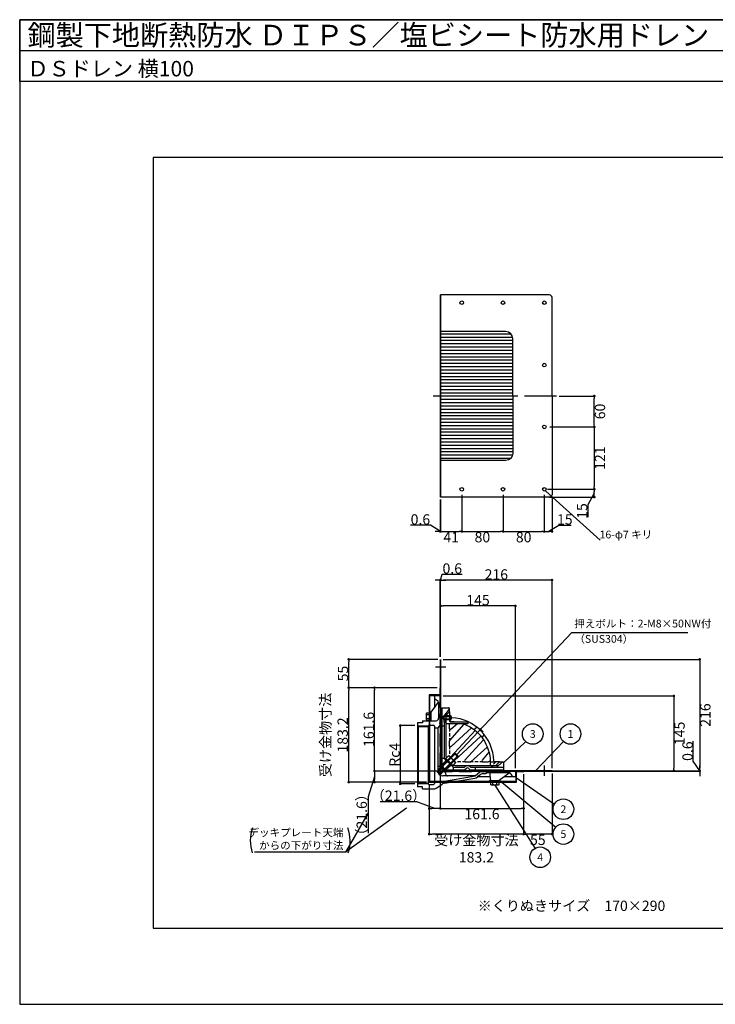
# Model space of a CAD drawing. Extents: x 0 to 2760, y 0 to 1910.
# Drawn here: x 0 to 1349, y 0 to 1910 of the extents above; entities that cross this region are included whole.
import ezdxf
from ezdxf.enums import TextEntityAlignment as Align

# ---------------------------------------------------------------- set-up
doc = ezdxf.new("R2010")
doc.units = 0
doc.header["$LTSCALE"] = 50
for name, pattern in [('CENTER', [2, 1.25, -0.25, 0.25, -0.25]), ('DASHED', [0.75, 0.5, -0.25]), ('HIDDEN', [0.375, 0.25, -0.125]), ('HIDDEN2', [0.1875, 0.125, -0.0625])]:
    doc.linetypes.add(name, pattern=pattern)
doc.layers.get('0').update_dxf_attribs({"linetype": 'CONTINUOUS', "plot": 0})
for name, color, linetype in [('KANAMONO', 4, 'CONTINUOUS'), ('L-1', 7, 'CONTINUOUS'), ('L-2', 7, 'CONTINUOUS'), ('L-3', 7, 'CONTINUOUS'), ('L-5', 2, 'CENTER'), ('L-6', 8, 'CONTINUOUS'), ('MOJI', 7, 'CONTINUOUS'), ('SUNPO', 7, 'CONTINUOUS'), ('WAKU', 7, 'CONTINUOUS')]:
    doc.layers.add(name, color=color, linetype=linetype)
doc.styles.add('MSゴシック', font='txt')
doc.styles.add('SIMPLEX', font='simplex', dxfattribs={"width": 0.8, "height": 15, "bigfont": 'bigfont'})
doc.dimstyles.new('f10', dxfattribs={"dimscale": 10, "dimtxt": 2, "dimasz": 0.5, "dimexe": 0, "dimexo": 0.5, "dimgap": 0.1, "dimtad": 2, "dimdec": 8, "dimdsep": 46, "dimtxsty": 'MSゴシック', "dimblk1": 'DOT', "dimblk2": 'DOT', "dimsah": 1, "dimcen": 2.5, "dimadec": 0, "dimazin": 0, "dimtfac": 1, "dimtdec": 8, "dimtmove": 1, "dimatfit": 3, "dimldrblk": 'DOT', "dimfxl": 0, "dimtolj": 1, "dimtzin": 0, "dimarcsym": 0})
doc.dimstyles.new('TEN', dxfattribs={"dimtxt": 3, "dimasz": 3, "dimexe": 1, "dimexo": 2, "dimgap": 1, "dimtad": 1, "dimdec": 1, "dimdsep": 46, "dimtxsty": 'SIMPLEX', "dimblk": 'DOTSMALL', "dimcen": 0, "dimclrd": 256, "dimclre": 256, "dimclrt": 256, "dimadec": 1, "dimazin": 2, "dimtfac": 1, "dimtdec": 1, "dimtix": 1, "dimtmove": 2, "dimatfit": 0, "dimldrblk": 'DOTSMALL', "dimfxl": 0, "dimtvp": 1, "dimtolj": 1, "dimtzin": 0, "dimlwd": -1, "dimlwe": -1, "dimarcsym": 0})
pattern_1 = [(90, (1296.445, -477.101), (-6.35, 4e-16), [])]

# ---------------------------------------------------------------- blocks, each defined once
blk = doc.blocks.new('_DOT')
at = {"color": 0, "linetype": 'ByBlock'}
blk.add_line((-0.5, 0), (-1, 0), dxfattribs=at)
at = {"color": 0, "linetype": 'ByBlock', "const_width": 0.5}
blk.add_lwpolyline([(-0.25, 0, 1), (0.25, 0, 1)], format="xyb", close=True, dxfattribs=at)
blk = doc.blocks.new('*D60')
at = {"layer": 'SUNPO', "color": 0, "lineweight": -2}
for p, q in [((821.2, 598.1), (1268.5, 598.1)), ((1268.5, 593.1), (1268.5, 458.1)), ((1032.2, 453.1), (1268.5, 453.1))]:
    blk.add_line(p, q, dxfattribs=at)
at = {"layer": 'SUNPO', "color": 0, "lineweight": -2, "xscale": 5, "yscale": 5, "zscale": 5}
for p, rotation in [((1268.5, 598.1), 90), ((1268.5, 453.1), 270)]:
    blk.add_blockref('_DOT', p, dxfattribs=dict(at, rotation=rotation))
at = {"layer": 'SUNPO', "color": 0, "insert": (1279.5, 525.6), "char_height": 20, "attachment_point": 5, "rotation": 90, "style": 'MSゴシック'}
blk.add_mtext('\\A1;145', dxfattribs=at)
blk = doc.blocks.new('*D61')
at = {"layer": 'SUNPO', "color": 0, "lineweight": -2}
for p, q in [((821.2, 669.1), (1318.5, 669.1)), ((1318.5, 664.1), (1318.5, 458.1)), ((1032.2, 453.1), (1318.5, 453.1))]:
    blk.add_line(p, q, dxfattribs=at)
at = {"layer": 'SUNPO', "color": 0, "lineweight": -2, "xscale": 5, "yscale": 5, "zscale": 5}
for p, rotation in [((1318.5, 669.1), 90), ((1318.5, 453.1), 270)]:
    blk.add_blockref('_DOT', p, dxfattribs=dict(at, rotation=rotation))
at = {"layer": 'SUNPO', "color": 0, "insert": (1329.5, 561.1), "char_height": 20, "attachment_point": 5, "rotation": 90, "style": 'MSゴシック'}
blk.add_mtext('\\A1;216', dxfattribs=at)
blk = doc.blocks.new('*D62')
at = {"layer": 'SUNPO', "color": 0, "lineweight": -2}
for p, q in [((816.2, 674.1), (816.2, 772.9)), ((956.2, 772.9), (821.2, 772.9)), ((961.2, 458.1), (961.2, 772.9))]:
    blk.add_line(p, q, dxfattribs=at)
at = {"layer": 'SUNPO', "color": 0, "lineweight": -2, "xscale": 5, "yscale": 5, "zscale": 5, "rotation": 180}
blk.add_blockref('_DOT', (816.2, 772.9), dxfattribs=at)
at = {"layer": 'SUNPO', "color": 0, "lineweight": -2, "xscale": 5, "yscale": 5, "zscale": 5}
blk.add_blockref('_DOT', (961.2, 772.9), dxfattribs=at)
at = {"layer": 'SUNPO', "color": 0, "insert": (888.7, 783.9), "char_height": 20, "attachment_point": 5, "style": 'MSゴシック'}
blk.add_mtext('\\A1;145', dxfattribs=at)
blk = doc.blocks.new('*D63')
at = {"layer": 'SUNPO', "color": 0, "lineweight": -2}
for p, q in [((816.2, 674.1), (816.2, 822.9)), ((1027.2, 822.9), (821.2, 822.9)), ((1032.2, 458.1), (1032.2, 822.9))]:
    blk.add_line(p, q, dxfattribs=at)
at = {"layer": 'SUNPO', "color": 0, "lineweight": -2, "xscale": 5, "yscale": 5, "zscale": 5, "rotation": 180}
blk.add_blockref('_DOT', (816.2, 822.9), dxfattribs=at)
at = {"layer": 'SUNPO', "color": 0, "lineweight": -2, "xscale": 5, "yscale": 5, "zscale": 5}
blk.add_blockref('_DOT', (1032.2, 822.9), dxfattribs=at)
at = {"layer": 'SUNPO', "color": 0, "insert": (924.2, 833.9), "char_height": 20, "attachment_point": 5, "style": 'MSゴシック'}
blk.add_mtext('\\A1;216', dxfattribs=at)
blk = doc.blocks.new('*D64')
at = {"layer": 'SUNPO', "color": 0, "lineweight": -2}
for p, q in [((810.6, 822.9), (805.6, 822.9)), ((815.6, 674.1), (815.6, 822.9)), ((815.6, 822.9), (816.2, 822.9)), ((815.6, 822.9), (816.2, 822.9)), ((815.9, 822.9), (819.4, 834.4)), ((816.2, 674.1), (816.2, 822.9)), ((819.4, 834.4), (858.1, 834.4)), ((821.2, 822.9), (826.2, 822.9))]:
    blk.add_line(p, q, dxfattribs=at)
at = {"layer": 'SUNPO', "color": 0, "lineweight": -2, "xscale": 5, "yscale": 5, "zscale": 5}
blk.add_blockref('_DOT', (815.6, 822.9), dxfattribs=at)
at = {"layer": 'SUNPO', "color": 0, "lineweight": -2, "xscale": 5, "yscale": 5, "zscale": 5, "rotation": 180}
blk.add_blockref('_DOT', (816.2, 822.9), dxfattribs=at)
at = {"layer": 'SUNPO', "color": 0, "insert": (838.8, 845.4), "char_height": 20, "attachment_point": 5, "style": 'MSゴシック'}
blk.add_mtext('\\A1;0.6', dxfattribs=at)
blk = doc.blocks.new('*D65')
at = {"layer": 'SUNPO', "color": 0, "lineweight": -2}
for p, q in [((1306, 471.7), (1306, 510.5)), ((1318.5, 452.8), (1306, 471.7)), ((1318.5, 458.1), (1318.5, 463.1)), ((1032.2, 453.1), (1318.5, 453.1)), ((1032.2, 452.5), (1318.5, 452.5)), ((1318.5, 453.1), (1318.5, 452.5)), ((1318.5, 453.1), (1318.5, 452.5)), ((1318.5, 447.5), (1318.5, 442.5))]:
    blk.add_line(p, q, dxfattribs=at)
at = {"layer": 'SUNPO', "color": 0, "lineweight": -2, "xscale": 5, "yscale": 5, "zscale": 5}
for p, rotation in [((1318.5, 453.1), 270), ((1318.5, 452.5), 90)]:
    blk.add_blockref('_DOT', p, dxfattribs=dict(at, rotation=rotation))
at = {"layer": 'SUNPO', "color": 0, "insert": (1295, 491.1), "char_height": 20, "attachment_point": 5, "rotation": 90, "style": 'MSゴシック'}
blk.add_mtext('\\A1;0.6', dxfattribs=at)
blk = doc.blocks.new('_DOTSMALL')
at = {"color": 0, "linetype": 'ByBlock', "const_width": 0.5}
blk.add_lwpolyline([(-0.0625, 0, 1), (0.0625, 0, 1)], format="xyb", close=True, dxfattribs=at)
blk = doc.blocks.new('*D66')
at = {"layer": 'SUNPO', "color": 0, "lineweight": -2}
for p, q in [((766.2, 540.6), (737.9, 540.6)), ((737.9, 535.6), (737.9, 432.6)), ((766.2, 427.6), (737.9, 427.6))]:
    blk.add_line(p, q, dxfattribs=at)
at = {"layer": 'SUNPO', "color": 0, "lineweight": -2, "xscale": 5, "yscale": 5, "zscale": 5}
for p, rotation in [((737.9, 540.6), 90), ((737.9, 427.6), 270)]:
    blk.add_blockref('_DOT', p, dxfattribs=dict(at, rotation=rotation))
at = {"layer": 'SUNPO', "color": 0, "insert": (726.9, 484.1), "char_height": 20, "attachment_point": 5, "rotation": 90, "style": 'MSゴシック'}
blk.add_mtext('\\A1;Rc4', dxfattribs=at)
blk = doc.blocks.new('*D67')
at = {"layer": 'SUNPO', "color": 0, "lineweight": -2}
for p, q in [((977.2, 446.3), (977.2, 330)), ((1032.2, 447.5), (1032.2, 330)), ((1027.2, 330), (982.2, 330))]:
    blk.add_line(p, q, dxfattribs=at)
at = {"layer": 'SUNPO', "color": 0, "lineweight": -2, "xscale": 5, "yscale": 5, "zscale": 5, "rotation": 180}
blk.add_blockref('_DOT', (977.2, 330), dxfattribs=at)
at = {"layer": 'SUNPO', "color": 0, "lineweight": -2, "xscale": 5, "yscale": 5, "zscale": 5}
blk.add_blockref('_DOT', (1032.2, 330), dxfattribs=at)
at = {"layer": 'SUNPO', "color": 0, "insert": (1004.7, 319), "char_height": 20, "attachment_point": 5, "style": 'MSゴシック'}
blk.add_mtext('\\A1;55', dxfattribs=at)
blk = doc.blocks.new('*D68')
at = {"layer": 'SUNPO', "color": 0, "lineweight": -2}
for p, q in [((977.2, 446.3), (977.2, 330)), ((794, 425.9), (794, 330)), ((972.2, 330), (799, 330))]:
    blk.add_line(p, q, dxfattribs=at)
at = {"layer": 'SUNPO', "color": 0, "lineweight": -2, "xscale": 5, "yscale": 5, "zscale": 5, "rotation": 180}
blk.add_blockref('_DOT', (794, 330), dxfattribs=at)
at = {"layer": 'SUNPO', "color": 0, "lineweight": -2, "xscale": 5, "yscale": 5, "zscale": 5}
blk.add_blockref('_DOT', (977.2, 330), dxfattribs=at)
at = {"layer": 'SUNPO', "color": 0, "insert": (885.6, 301.8), "char_height": 20, "attachment_point": 5, "style": 'MSゴシック'}
blk.add_mtext('\\A1;受け金物寸法\\P183.2', dxfattribs=at)
blk = doc.blocks.new('*D69')
at = {"layer": 'SUNPO', "color": 0, "lineweight": -2}
for p, q in [((809.4, 614.1), (637.9, 614.1)), ((637.9, 435.9), (637.9, 609.1)), ((789, 430.9), (637.9, 430.9))]:
    blk.add_line(p, q, dxfattribs=at)
at = {"layer": 'SUNPO', "color": 0, "lineweight": -2, "xscale": 5, "yscale": 5, "zscale": 5}
for p, rotation in [((637.9, 614.1), 90), ((637.9, 430.9), 270)]:
    blk.add_blockref('_DOT', p, dxfattribs=dict(at, rotation=rotation))
at = {"layer": 'SUNPO', "color": 0, "insert": (609.6, 522.5), "char_height": 20, "attachment_point": 5, "rotation": 90, "style": 'MSゴシック'}
blk.add_mtext('\\A1;受け金物寸法\\P183.2', dxfattribs=at)
blk = doc.blocks.new('*D70')
at = {"layer": 'SUNPO', "color": 0, "lineweight": -2}
for p, q in [((810.6, 669.1), (637.9, 669.1)), ((637.9, 619.1), (637.9, 664.1)), ((809.4, 614.1), (637.9, 614.1))]:
    blk.add_line(p, q, dxfattribs=at)
at = {"layer": 'SUNPO', "color": 0, "lineweight": -2, "xscale": 5, "yscale": 5, "zscale": 5}
for p, rotation in [((637.9, 669.1), 90), ((637.9, 614.1), 270)]:
    blk.add_blockref('_DOT', p, dxfattribs=dict(at, rotation=rotation))
at = {"layer": 'SUNPO', "color": 0, "insert": (626.9, 641.6), "char_height": 20, "attachment_point": 5, "rotation": 90, "style": 'MSゴシック'}
blk.add_mtext('\\A1;55', dxfattribs=at)
blk = doc.blocks.new('*D71')
at = {"layer": 'SUNPO', "color": 0, "lineweight": -2}
for p, q in [((815.6, 609.1), (815.6, 380)), ((794, 425.9), (794, 380)), ((769.8, 392.5), (699.2, 392.5)), ((804.8, 380), (769.8, 392.5)), ((810.6, 380), (799, 380))]:
    blk.add_line(p, q, dxfattribs=at)
at = {"layer": 'SUNPO', "color": 0, "lineweight": -2, "xscale": 5, "yscale": 5, "zscale": 5, "rotation": 180}
blk.add_blockref('_DOT', (794, 380), dxfattribs=at)
at = {"layer": 'SUNPO', "color": 0, "lineweight": -2, "xscale": 5, "yscale": 5, "zscale": 5}
blk.add_blockref('_DOT', (815.6, 380), dxfattribs=at)
at = {"layer": 'SUNPO', "color": 0, "insert": (734.5, 404.7), "char_height": 20, "attachment_point": 5, "style": 'MSゴシック'}
blk.add_mtext('\\A1;（21.6）', dxfattribs=at)
blk = doc.blocks.new('*D72')
at = {"layer": 'SUNPO', "color": 0, "lineweight": -2}
for p, q in [((815.6, 609.1), (815.6, 380)), ((977.2, 446.3), (977.2, 380)), ((820.6, 380), (972.2, 380))]:
    blk.add_line(p, q, dxfattribs=at)
at = {"layer": 'SUNPO', "color": 0, "lineweight": -2, "xscale": 5, "yscale": 5, "zscale": 5, "rotation": 180}
blk.add_blockref('_DOT', (815.6, 380), dxfattribs=at)
at = {"layer": 'SUNPO', "color": 0, "lineweight": -2, "xscale": 5, "yscale": 5, "zscale": 5}
blk.add_blockref('_DOT', (977.2, 380), dxfattribs=at)
at = {"layer": 'SUNPO', "color": 0, "insert": (896.4, 369), "char_height": 20, "attachment_point": 5, "style": 'MSゴシック'}
blk.add_mtext('\\A1;161.6', dxfattribs=at)
blk = doc.blocks.new('*D73')
at = {"layer": 'SUNPO', "color": 0, "lineweight": -2}
for p, q in [((809.4, 614.1), (687.9, 614.1)), ((687.9, 457.5), (687.9, 609.1)), ((972.2, 452.5), (687.9, 452.5))]:
    blk.add_line(p, q, dxfattribs=at)
at = {"layer": 'SUNPO', "color": 0, "lineweight": -2, "xscale": 5, "yscale": 5, "zscale": 5}
for p, rotation in [((687.9, 614.1), 90), ((687.9, 452.5), 270)]:
    blk.add_blockref('_DOT', p, dxfattribs=dict(at, rotation=rotation))
at = {"layer": 'SUNPO', "color": 0, "insert": (676.9, 533.3), "char_height": 20, "attachment_point": 5, "rotation": 90, "style": 'MSゴシック'}
blk.add_mtext('\\A1;161.6', dxfattribs=at)
blk = doc.blocks.new('*D74')
at = {"layer": 'SUNPO', "color": 0, "lineweight": -2}
for p, q in [((687.9, 441.7), (675.4, 402.7)), ((972.2, 452.5), (687.9, 452.5)), ((687.9, 447.5), (687.9, 435.9)), ((789, 430.9), (687.9, 430.9)), ((675.4, 402.7), (675.4, 332.2))]:
    blk.add_line(p, q, dxfattribs=at)
at = {"layer": 'SUNPO', "color": 0, "lineweight": -2, "xscale": 5, "yscale": 5, "zscale": 5}
for p, rotation in [((687.9, 452.5), 90), ((687.9, 430.9), 270)]:
    blk.add_blockref('_DOT', p, dxfattribs=dict(at, rotation=rotation))
at = {"layer": 'SUNPO', "color": 0, "insert": (663.2, 367.5), "char_height": 20, "attachment_point": 5, "rotation": 90, "style": 'MSゴシック'}
blk.add_mtext('\\A1;（21.6）', dxfattribs=at)
blk = doc.blocks.new('*D75')
at = {"layer": 'SUNPO', "color": 0, "lineweight": -2}
for p, q in [((815.6, 979), (815.6, 917.1)), ((816.2, 979), (816.2, 917.1)), ((796.4, 929.6), (757.7, 929.6)), ((815.9, 917.1), (796.4, 929.6)), ((810.6, 917.1), (805.6, 917.1)), ((815.6, 917.1), (816.2, 917.1)), ((815.6, 917.1), (816.2, 917.1)), ((821.2, 917.1), (826.2, 917.1))]:
    blk.add_line(p, q, dxfattribs=at)
at = {"layer": 'SUNPO', "color": 0, "lineweight": -2, "xscale": 5, "yscale": 5, "zscale": 5}
blk.add_blockref('_DOT', (815.6, 917.1), dxfattribs=at)
at = {"layer": 'SUNPO', "color": 0, "lineweight": -2, "xscale": 5, "yscale": 5, "zscale": 5, "rotation": 180}
blk.add_blockref('_DOT', (816.2, 917.1), dxfattribs=at)
at = {"layer": 'SUNPO', "color": 0, "insert": (777, 940.6), "char_height": 20, "attachment_point": 5, "style": 'MSゴシック'}
blk.add_mtext('\\A1;0.6', dxfattribs=at)
blk = doc.blocks.new('*D76')
at = {"layer": 'SUNPO', "color": 0, "lineweight": -2}
for p, q in [((816.2, 979), (816.2, 917.1)), ((857.2, 988), (857.2, 917.1)), ((821.2, 917.1), (852.2, 917.1))]:
    blk.add_line(p, q, dxfattribs=at)
at = {"layer": 'SUNPO', "color": 0, "lineweight": -2, "xscale": 5, "yscale": 5, "zscale": 5, "rotation": 180}
blk.add_blockref('_DOT', (816.2, 917.1), dxfattribs=at)
at = {"layer": 'SUNPO', "color": 0, "lineweight": -2, "xscale": 5, "yscale": 5, "zscale": 5}
blk.add_blockref('_DOT', (857.2, 917.1), dxfattribs=at)
at = {"layer": 'SUNPO', "color": 0, "insert": (836.7, 906.1), "char_height": 20, "attachment_point": 5, "style": 'MSゴシック'}
blk.add_mtext('\\A1;41', dxfattribs=at)
blk = doc.blocks.new('*D77')
at = {"layer": 'SUNPO', "color": 0, "lineweight": -2}
for p, q in [((937.2, 988), (937.2, 917.1)), ((1017.2, 988), (1017.2, 917.1)), ((942.2, 917.1), (1012.2, 917.1))]:
    blk.add_line(p, q, dxfattribs=at)
at = {"layer": 'SUNPO', "color": 0, "lineweight": -2, "xscale": 5, "yscale": 5, "zscale": 5, "rotation": 180}
blk.add_blockref('_DOT', (937.2, 917.1), dxfattribs=at)
at = {"layer": 'SUNPO', "color": 0, "lineweight": -2, "xscale": 5, "yscale": 5, "zscale": 5}
blk.add_blockref('_DOT', (1017.2, 917.1), dxfattribs=at)
at = {"layer": 'SUNPO', "color": 0, "insert": (977.2, 906.1), "char_height": 20, "attachment_point": 5, "style": 'MSゴシック'}
blk.add_mtext('\\A1;80', dxfattribs=at)
blk = doc.blocks.new('*D78')
at = {"layer": 'SUNPO', "color": 0, "lineweight": -2}
for p, q in [((1017.2, 988), (1017.2, 917.1)), ((1032.2, 984), (1032.2, 917.1)), ((1022.2, 917.1), (1027.2, 917.1)), ((1024.7, 917.1), (1045.1, 929.6)), ((1045.1, 929.6), (1069, 929.6))]:
    blk.add_line(p, q, dxfattribs=at)
at = {"layer": 'SUNPO', "color": 0, "lineweight": -2, "xscale": 5, "yscale": 5, "zscale": 5, "rotation": 180}
blk.add_blockref('_DOT', (1017.2, 917.1), dxfattribs=at)
at = {"layer": 'SUNPO', "color": 0, "lineweight": -2, "xscale": 5, "yscale": 5, "zscale": 5}
blk.add_blockref('_DOT', (1032.2, 917.1), dxfattribs=at)
at = {"layer": 'SUNPO', "color": 0, "insert": (1057, 940.6), "char_height": 20, "attachment_point": 5, "style": 'MSゴシック'}
blk.add_mtext('\\A1;15', dxfattribs=at)
blk = doc.blocks.new('*D79')
at = {"layer": 'SUNPO', "color": 0, "lineweight": -2}
for p, q in [((1023.2, 999), (1114.2, 999)), ((1114.2, 989), (1114.2, 994)), ((1027.2, 984), (1114.2, 984)), ((1114.2, 991.5), (1101.7, 968.8)), ((1101.7, 968.8), (1101.7, 944.9))]:
    blk.add_line(p, q, dxfattribs=at)
at = {"layer": 'SUNPO', "color": 0, "lineweight": -2, "xscale": 5, "yscale": 5, "zscale": 5}
for p, rotation in [((1114.2, 999), 90), ((1114.2, 984), 270)]:
    blk.add_blockref('_DOT', p, dxfattribs=dict(at, rotation=rotation))
at = {"layer": 'SUNPO', "color": 0, "insert": (1090.7, 956.9), "char_height": 20, "attachment_point": 5, "rotation": 90, "style": 'MSゴシック'}
blk.add_mtext('\\A1;15', dxfattribs=at)
blk = doc.blocks.new('*D80')
at = {"layer": 'SUNPO', "color": 0, "lineweight": -2}
for p, q in [((1046.1, 1180), (1114.2, 1180)), ((1114.2, 1125), (1114.2, 1175)), ((1028.2, 1120), (1114.2, 1120))]:
    blk.add_line(p, q, dxfattribs=at)
at = {"layer": 'SUNPO', "color": 0, "lineweight": -2, "xscale": 5, "yscale": 5, "zscale": 5}
for p, rotation in [((1114.2, 1180), 90), ((1114.2, 1120), 270)]:
    blk.add_blockref('_DOT', p, dxfattribs=dict(at, rotation=rotation))
at = {"layer": 'SUNPO', "color": 0, "insert": (1125.2, 1150), "char_height": 20, "attachment_point": 5, "rotation": 90, "style": 'MSゴシック'}
blk.add_mtext('\\A1;60', dxfattribs=at)
blk = doc.blocks.new('*D81')
at = {"layer": 'SUNPO', "color": 0, "lineweight": -2}
for p, q in [((1028.2, 1120), (1114.2, 1120)), ((1114.2, 1115), (1114.2, 1004)), ((1023.2, 999), (1114.2, 999))]:
    blk.add_line(p, q, dxfattribs=at)
at = {"layer": 'SUNPO', "color": 0, "lineweight": -2, "xscale": 5, "yscale": 5, "zscale": 5}
for p, rotation in [((1114.2, 1120), 90), ((1114.2, 999), 270)]:
    blk.add_blockref('_DOT', p, dxfattribs=dict(at, rotation=rotation))
at = {"layer": 'SUNPO', "color": 0, "insert": (1125.2, 1059.5), "char_height": 20, "attachment_point": 5, "rotation": 90, "style": 'MSゴシック'}
blk.add_mtext('\\A1;121', dxfattribs=at)
blk = doc.blocks.new('*D82')
at = {"layer": 'SUNPO', "color": 0, "lineweight": -2}
for p, q in [((857.2, 988), (857.2, 917.1)), ((937.2, 988), (937.2, 917.1)), ((862.2, 917.1), (932.2, 917.1))]:
    blk.add_line(p, q, dxfattribs=at)
at = {"layer": 'SUNPO', "color": 0, "lineweight": -2, "xscale": 5, "yscale": 5, "zscale": 5, "rotation": 180}
blk.add_blockref('_DOT', (857.2, 917.1), dxfattribs=at)
at = {"layer": 'SUNPO', "color": 0, "lineweight": -2, "xscale": 5, "yscale": 5, "zscale": 5}
blk.add_blockref('_DOT', (937.2, 917.1), dxfattribs=at)
at = {"layer": 'SUNPO', "color": 0, "insert": (897.2, 906.1), "char_height": 20, "attachment_point": 5, "style": 'MSゴシック'}
blk.add_mtext('\\A1;80', dxfattribs=at)
blk = doc.blocks.new('DSﾄﾞﾚﾝ 横100')
at = {"layer": 'L-6'}
h = blk.add_hatch(dxfattribs=at)
h.set_pattern_fill('LINE', color=256, scale=2, angle=90, style=0)
h.set_pattern_definition(pattern_1)
edge = h.paths.add_edge_path()
edge.add_line((0, 140.6), (0, 0.6))
edge.add_line((0, 0.6), (-125, 0.6))
edge.add_line((-125, 0.6), (-125, 126.6))
edge.add_arc((-111, 126.6), 14, 90, 180, ccw=False)
edge.add_line((-111, 140.6), (0, 140.6))
h = blk.add_hatch(dxfattribs=at)
h.set_pattern_fill('LINE', color=256, scale=2, angle=90, style=0)
h.set_pattern_definition(pattern_1)
edge = h.paths.add_edge_path()
edge.add_line((0, 140.6), (0, 0.6))
edge.add_line((0, 0.6), (125, 0.6))
edge.add_line((125, 0.6), (125, 126.6))
edge.add_arc((111, 126.6), 14, 360, 450)
edge.add_line((111, 140.6), (0, 140.6))
at = {"layer": 'L-1'}
for points in [[(0, 216.6), (-191, 216.6, 0.41421356), (-196, 211.6), (-196, 0.6)], [(0, 216.6), (191, 216.6, -0.41421356), (196, 211.6), (196, 0.6)], [(0, 140.6), (-111, 140.6, 0.41421356), (-125, 126.6), (-125, 0.6)], [(0, 140.6), (111, 140.6, -0.41421356), (125, 126.6), (125, 0.6)]]:
    blk.add_lwpolyline(points, format="xyb", dxfattribs=at)
for points in [[(0, 0), (-196, 0), (-196, 0.6), (0, 0.6)], [(0, 0), (196, 0), (196, 0.6), (0, 0.6)]]:
    blk.add_lwpolyline(points, dxfattribs=at)
for centre in [(-181, 201.6), (-60, 201.6), (60, 201.6), (181, 201.6), (-181, 121.6), (181, 121.6), (-181, 41.6), (181, 41.6)]:
    blk.add_circle(centre, 3.5, dxfattribs=at)
at = {"layer": 'L-5'}
blk.add_line((0, 225.425), (0, -13.825), dxfattribs=at)
blk = doc.blocks.new('DSﾄﾞﾚﾝ 横100 断面')
at = {"layer": 'L-1'}
for points in [[(0, 146.6), (0.6, 146.6), (0.6, 216.6), (0, 216.6)], [(146.6, 0), (216.6, 0), (216.6, 0.6), (146.6, 0.6)]]:
    blk.add_lwpolyline(points, close=True, dxfattribs=at)
for points in [[(0, 146.6), (0, 19.6, 0.414214), (19.6, 0), (146.6, 0)], [(0.6, 146.6), (0.6, 19.6, 0.414214), (19.6, 0.6), (146.6, 0.6)]]:
    blk.add_lwpolyline(points, format="xyb", dxfattribs=at)
at = {"layer": 'L-2'}
for p, q in [((-21.6, 110.6), (-20.4, 110.6)), ((-21.6, 100.6), (-20.4, 100.6)), ((-21.6, 100.6), (-20.4, 100.6)), ((-15.4, -20.4), (-15.4, -21.6)), ((100.6, -20.4), (100.6, -21.6)), ((110.6, -20.4), (110.6, -21.6))]:
    blk.add_line(p, q, dxfattribs=at)
blk.add_lwpolyline([(-20.4, -20.4), (-20.4, 146.6), (0, 146.6), (0, 161.6), (-1.2, 161.6), (-1.2, 147.8), (-21.6, 147.8), (-21.6, -21.6), (147.8, -21.6), (147.8, -1.2), (161.6, -1.2), (161.6, 0), (146.6, 0), (146.6, -20.4)], close=True, dxfattribs=at)
at = {"layer": 'L-2', "linetype": 'DASHED'}
blk.add_lwpolyline([(-1.2, 147.8), (-1.2, -1.2), (146.6, -1.2)], dxfattribs=at)
at = {"layer": 'L-2'}
blk.add_lwpolyline([(0, 147.8), (0, 0), (146.6, 0)], dxfattribs=at)
at = {"layer": 'L-3'}
for p, q in [((0.6, 145.6), (-11.4, 145.6)), ((-11.4, 145.6), (-11.4, 140.6)), ((-11.4, 140.6), (-5.8, 137.1)), ((-11.4, 140.6), (-11.4, 122.9)), ((0.6, 145.6), (0.6, 95.6)), ((-18, 114.1), (-3.4, 133.5)), ((-3.4, 132.8), (-3.4, 102.6)), ((2.6, 122.6), (2.6, 14.6)), ((2.6, 122.6), (16.1, 122.6)), ((17.3, 120.3), (10.6, 111.6)), ((17.6, 114.6), (17.6, 121.1)), ((-34.4, 97.6), (-8.4, 97.6)), ((-34.4, 97.6), (-34.4, 93.6)), ((-26.5, 109.4), (-21.6, 109.4)), ((-26.5, 101.8), (-21.6, 101.8)), ((-21.6, 109.6), (-18.4, 109.6)), ((-18.4, 101.6), (-21.6, 101.6)), ((-18.4, 99.5), (-18.4, 112.9)), ((0.6, 95.6), (-1.1, 93.8)), ((6.6, 106.8), (6.6, 100.4)), ((6.6, 105.8), (17.6, 105.8)), ((6.6, 101.4), (17.6, 101.4)), ((10.6, 98.6), (7.6, 94.7)), ((10.6, 111.6), (10.6, 98.6)), ((10.6, 107.6), (17.6, 107.6)), ((10.6, 107.6), (10.6, 106.8)), ((17.6, 99.6), (10.6, 99.6)), ((17.6, 109), (17.6, 98.2)), ((19.5, 102.9), (19.5, 104.3)), ((19.5, 104.3), (21.8, 104.3)), ((21.8, 102.9), (19.5, 102.9)), ((-44.4, 93.6), (-44.4, 88.1)), ((-34.4, 93.6), (-44.4, 93.6)), ((-44.4, 88.1), (-23.4, 87.5)), ((-44.4, 88.1), (-42.9, 86.6)), ((-44.4, 88.1), (-44.4, -24.9)), ((-42.9, 86.6), (-42.9, -23.4)), ((-42.9, 86.6), (-23.4, 86)), ((-23.4, 87.1), (-23.4, -23.9)), ((-21.4, 89.1), (-13.4, 89.1)), ((-11.4, 87.1), (-11.4, -23.9)), ((-11.4, 84.1), (-4.9, 84.1)), ((0.6, 90.1), (-4.9, 84.1)), ((-4.9, 84.1), (-4.9, 0.6)), ((-0.4, 92.1), (0.6, 92.1)), ((0.6, 92.1), (0.6, 90.1)), ((0.6, 90.1), (0.6, 10.6)), ((2.6, 87.6), (7.6, 87.6)), ((7.6, 94.7), (7.6, 24.6)), ((65.1, 80.7), (70.9, 85.1)), ((85.1, 70.9), (80.7, 65.1)), ((7.6, 24.6), (2.6, 24.6)), ((11.1, 21), (3, 11.5)), ((7.6, 24.6), (24.6, 7.6)), ((14, 21), (19.1, 26.1)), ((26.1, 19.1), (21, 14)), ((-3.9, 10.6), (-4.9, 10.6)), ((-3.9, 10.6), (10.1, -3.4)), ((80.1, 0.6), (10.6, 0.6)), ((21, 11.1), (11.5, 3)), ((14.6, 2.6), (46.6, 2.6)), ((24.6, 7.6), (46.7, 7.6)), ((24.6, 7.6), (24.6, 2.6)), ((46.6, 2.6), (50.6, 5.4)), ((46.7, 7.6), (48.2, 8.7)), ((57, 2.6), (122.6, 2.6)), ((58.6, 7.6), (122.6, 7.6)), ((67.6, 7.6), (67.6, 2.6)), ((80.1, 0.6), (68.1, -9.4)), ((82.1, 0.6), (80.1, 0.6)), ((82.1, -0.4), (82.1, 0.6)), ((85.6, 0.6), (83.8, -1.1)), ((145.6, 0.6), (85.6, 0.6)), ((102.8, 10.6), (99.5, 7.6)), ((102.8, 10.6), (112.8, 10.6)), ((119.9, 17), (109.5, 7.6)), ((114.6, 17.6), (121.1, 17.6)), ((122.6, 16.1), (122.6, 2.6)), ((145.6, 0.6), (145.6, -11.4)), ((0.6, -20.9), (68.1, -9.4)), ((68.1, -9.4), (5.1, -9.4)), ((7.8, -23.7), (67.2, -13.6)), ((10.1, -3.4), (10.1, -5.4)), ((76.4, -7.7), (71.9, -11.4)), ((97.1, -11.4), (71.9, -11.4)), ((87.6, -5.4), (82.8, -5.4)), ((90.6, -3.4), (87.6, -5.4)), ((132.8, -3.4), (90.6, -3.4)), ((97.5, -16.5), (96.7, -5.3)), ((99.5, -18.4), (112.9, -18.4)), ((101.6, -21.6), (101.6, -18.4)), ((109.6, -18.4), (109.6, -21.6)), ((114.1, -18), (133.5, -3.4)), ((140.6, -11.4), (122.9, -11.4)), ((140.6, -11.4), (137.1, -5.8)), ((145.6, -11.4), (140.6, -11.4)), ((-42.9, -23.4), (-44.4, -24.9)), ((-44.4, -24.9), (-23.4, -24.3)), ((-44.4, -24.9), (-44.4, -30.4)), ((-34.4, -30.4), (-44.4, -30.4)), ((-42.9, -23.4), (-23.4, -22.8)), ((-34.4, -34.4), (-34.4, -30.4)), ((-34.4, -34.4), (-12.5, -34.4)), ((-21.4, -25.9), (-13.4, -25.9)), ((-11.4, -20.9), (0.6, -20.9)), ((-6.8, -32.6), (3.8, -25.3)), ((101.8, -26.5), (101.8, -21.6)), ((109.4, -26.5), (109.4, -21.6))]:
    blk.add_line(p, q, dxfattribs=at)
at = {"layer": 'L-3', "color": 6}
for p, q in [((-18.4, 108.9), (-21.6, 108.9)), ((-18.4, 102.3), (-21.6, 102.3)), ((102.3, -18.4), (102.3, -21.6)), ((108.9, -18.4), (108.9, -21.6))]:
    blk.add_line(p, q, dxfattribs=at)
at = {"layer": 'L-3', "linetype": 'HIDDEN'}
blk.add_line((10.6, 111.6), (7.6, 107.7), dxfattribs=at)
at = {"layer": 'L-3', "linetype": 'DASHED'}
blk.add_line((7.6, 94.7), (7.6, 107.7), dxfattribs=at)
at = {"layer": 'L-3', "linetype": 'HIDDEN2'}
blk.add_line((107.6, 17.6), (99.8, 10.6), dxfattribs=at)
at = {"layer": 'L-3'}
for points in [[(-20.4, 97.6), (-20.4, 115.6), (-18.4, 115.6), (-18.4, 97.6)], [(17.6, 106.8), (6.6, 106.8), (5.6, 105.8), (5.6, 101.4), (6.6, 100.4), (17.6, 100.4)], [(19.5, 95.6), (20, 96.6)], [(67.7, 78.7), (19.6, 26.8)], [(75.1, 81.5), (76.6, 82.3), (82.3, 76.6), (81.5, 75.1)], [(26.8, 19.6), (78.7, 67.7)], [(12.7, 19.5), (0, 6.7)], [(17.1, 29.2), (29.2, 17.1), (29.6, 15.7), (24.4, 10.6), (10.6, 24.4), (15.7, 29.6), (17.1, 29.2)], [(14.1, 20.9), (27.2, 33.9), (29.3, 33.9), (33.9, 29.3), (33.9, 27.2), (20.9, 14.1)], [(29.3, 33.9), (15.2, 19.8)], [(33.9, 29.3), (19.8, 15.2)], [(27.2, 33.9), (33.9, 27.2)], [(1, 5.7), (13.8, 18.4)], [(5.7, 1), (18.4, 13.8)], [(6.7, 0), (19.5, 12.7)], [(82.7, 17.6), (92, 17.6)], [(96.6, 17.6), (105.6, 17.6)], [(113.1, -21.6), (113.1, -26.5), (112.1, -27.1), (99.1, -27.1), (98.1, -26.5), (98.1, -21.6), (113.1, -21.6)]]:
    blk.add_lwpolyline(points, dxfattribs=at)
for points in [[(-21.6, 98.1), (-26.5, 98.1), (-27.1, 99.1), (-27.1, 112.1), (-26.5, 113.1), (-21.6, 113.1)], [(8.7, 23.5), (10.1, 24.9), (24.9, 10.1), (23.5, 8.7)], [(115.6, -20.4), (95.6, -20.4), (95.6, -18.4), (115.6, -18.4)]]:
    blk.add_lwpolyline(points, close=True, dxfattribs=at)
for points in [[(-27.1, 99.1), (-26.5, 101.8, -0.153846), (-26.5, 109.4), (-27.1, 112.1)], [(10.6, 107.6), (17.6, 114.6), (17.6, 97.6, 0.414214), (19.6, 95.6), (53.6, 95.6), (53.6, 91.6), (13.6, 91.6, -0.414214), (10.6, 94.6)], [(17.9, 96.6, -0.038991), (30.1, 95.6)], [(45.3, 91.6, -0.312931), (96.6, 17.6), (96.6, 13.6, 0.414214), (99.6, 10.6), (107.6, 10.6), (114.6, 17.6), (105.6, 17.6, -0.407572), (103.6, 19.6, 0.393402), (21.8, 103.5)], [(33.4, 91.6), (20.9, 81.1, -0.636004), (17.6, 82.7), (17.6, 91.6, -0.137247)], [(60.7, 83.8), (20.9, 47.5, -0.651752), (17.6, 49), (17.6, 57.9, -0.183633), (18.1, 59.2), (46.5, 91.1)], [(83.8, 60.7), (47.5, 20.9, 0.651752), (49, 17.6), (57.9, 17.6, 0.183633), (59.2, 18.1), (91.1, 46.5)], [(17.1, 29.2), (19.1, 26.1, -0.154701), (26.1, 19.1), (29.2, 17.1)], [(94.3, 36.6), (81.1, 20.9, 0.636004), (82.7, 17.6)], [(92, 17.6, 0.137247), (93, 17.9), (96.6, 20)], [(112.1, -27.1), (109.4, -26.5, -0.153846), (101.8, -26.5), (99.1, -27.1)]]:
    blk.add_lwpolyline(points, format="xyb", dxfattribs=at)
at = {"layer": 'L-3', "linetype": 'Continuous'}
for points in [[(10.6, 100.4), (10.6, 32.6, 0.080915), (11.7, 25.6, 0.042659)], [(25.6, 11.7, 0.080915), (32.6, 10.6), (99.6, 10.6)]]:
    blk.add_lwpolyline(points, format="xyb", dxfattribs=at)
at = {"layer": 'L-3', "linetype": 'HIDDEN2'}
for points in [[(17.6, 82.7), (17.6, 57.9)], [(17.6, 49), (17.6, 31.5)], [(0, 6.7), (-6, 0.7), (-6, -1.4), (-1.4, -6), (0.7, -6), (6.7, 0)], [(-6, -1.4), (1, 5.7)], [(-6, 0.7), (0.7, -6)], [(-1.4, -6), (5.7, 1)], [(49, 17.6), (31.5, 17.6)], [(82.7, 17.6), (57.9, 17.6)]]:
    blk.add_lwpolyline(points, dxfattribs=at)
at = {"layer": 'L-3'}
for centre, radius, start, end in [((-8.4, 132.8), 5, 0, 57.9946), ((16.1, 121.1), 1.5, 326.1779, 90), ((-16.4, 112.9), 2, 143.1301, 180), ((-16.4, 99.5), 2, 180, 249.3177), ((-8.4, 102.6), 5, 270, 0), ((16.2, 103.6), 5.57, 0, 75.75), ((16.2, 103.6), 5.57, 284.25, 0), ((-21.4, 87.1), 2, 90, 180), ((-13.4, 87.1), 2, 0, 90), ((-0.4, 93.1), 1, 136.3972, 270), ((5.1, 0.6), 10, 180, 270), ((10.6, 10.6), 10, 180, 270), ((14.6, 14.6), 12, 180, 270), ((52.6, 2.6), 7.5, 44.9009, 125.6853), ((52.6, 2.6), 3.5, 12.8396, 125.6853), ((57, 3.6), 1, 192.8396, 270), ((58.6, 8.6), 1, 224.9009, 270), ((121.1, 16.1), 1.5, 0, 143.1301), ((14.1, -5.4), 4, 180, 270), ((65.5, -3.8), 10, 279.6687, 309.8056), ((82.8, -15.4), 10, 90, 129.8056), ((83.1, -0.4), 1, 180, 313.6028), ((94.7, -5.4), 2, 3.8141, 90), ((99.5, -16.4), 2, 183.8141, 270), ((112.9, -16.4), 2, 270, 306.8699), ((132.8, -8.4), 5, 32.0054, 90), ((-21.4, -23.9), 2, 180, 270), ((-13.4, -23.9), 2, 270, 0), ((-12.5, -24.4), 10, 270, 304.4611), ((9.4, -33.6), 10, 99.6687, 124.4611)]:
    blk.add_arc(centre, radius, start, end, dxfattribs=at)
at = {"layer": 'L-5'}
for p, q in [((10.6, 201.6), (-9.4, 201.6)), ((201.6, 10.6), (201.6, -9.4))]:
    blk.add_line(p, q, dxfattribs=at)
blk.add_lwpolyline([(0, 147.8), (0, 0), (146.6, 0)], dxfattribs=at)

msp = doc.modelspace()

# ---------------------------------------------------------------- linework, layer by layer
msp.add_line((0, 1850), (2760, 1850))
msp.add_lwpolyline([(258.75, 147.5), (2501.25, 147.5), (2501.25, 1642.5), (258.75, 1642.5)], close=True)
at = {"layer": 'SUNPO'}
msp.add_line((1070.46617843, 721.32955821), (1295.33487804, 721.32955821), dxfattribs=at)
for centre in [(994.84382297, 524.37925034), (1067.99173944, 524.38896304), (1054.23367199, 378.46768997), (1054.23367199, 330.17255884), (1009.26647509, 285.20536194)]:
    msp.add_circle(centre, 20, dxfattribs=at)
for centre, start, end in [((519.63710368, 317.08678202), 159.8428305027, 198.8306647533), ((568.25036547, 317.08678202), 341.1693352467, 20.1571694973)]:
    msp.add_arc(centre, 72.5281305, start, end, dxfattribs=at)
at = {"layer": 'WAKU'}
for points in [[(0, 0), (2760, 0), (2760, 1910), (0, 1910)], [(2760, 1790), (0, 1790), (0, 1910), (2760, 1910)]]:
    msp.add_lwpolyline(points, close=True, dxfattribs=at)

# ---------------------------------------------------------------- block references
at = {"layer": 'KANAMONO', "rotation": 270}
msp.add_blockref('DSﾄﾞﾚﾝ 横100', (815.64190628, 1180), dxfattribs=at)
at = {"layer": 'KANAMONO'}
msp.add_blockref('DSﾄﾞﾚﾝ 横100 断面', (815.64190628, 452.5), dxfattribs=at)

# ---------------------------------------------------------------- texts
at = {"layer": 'MOJI', "style": 'MSゴシック'}
msp.add_text('※くりぬきサイズ\u3000170×290', height=20, dxfattribs=at).set_placement((1069.9925951, 191.10984705), align=Align.MIDDLE_CENTER)
at = {"layer": 'SUNPO', "style": 'MSゴシック'}
for s, height, p in [('鋼製下地断熱防水 ＤＩＰＳ／塩ビシート防水用ドレン', 40, (15, 1860)), ('ＤＳドレン 横100', 30, (15, 1800)), ('16-φ7 キリ', 15, (1124.35694011, 903.75370689))]:
    msp.add_text(s, height=height, dxfattribs=at).set_placement(p)
for s, p in [('3', (994.84382297, 524.37925034)), ('1', (1067.99173944, 524.38896304)), ('2', (1054.23367199, 378.46768997)), ('5', (1054.23367199, 330.17255884)), ('4', (1009.26647509, 285.20536194))]:
    msp.add_text(s, height=15, dxfattribs=at).set_placement(p, align=Align.MIDDLE_CENTER)
at = {"layer": 'SUNPO', "char_height": 15, "style": 'MSゴシック'}
for s, insert, attachment_point in [('押えボルト：2-M8×50NW付', (1075.46617843, 726.32955821), 7), ('（SUS304）', (1075.46617843, 716.32955821), 1), ('デッキプレート天端\\Pからの下がり寸法', (627.82554181, 296.04561096), 9)]:
    msp.add_mtext(s, dxfattribs=dict(at, insert=insert, attachment_point=attachment_point))

# ---------------------------------------------------------------- dimensions: what is measured, and where the dimension line sits
at = {"layer": 'SUNPO'}
for base, p1, p2, picture, middle in [((1114.158020808, 1180), (1023.2419062772, 1120), (1041.0669062772, 1180), '*D80', (1125.158020808, 1150)), ((1114.158020808, 999), (1023.2419062772, 1120), (1018.2419062772, 999), '*D81', (1125.158020808, 1059.5)), ((637.8675777676, 669.1), (814.4419062772, 614.1), (815.6419062772, 669.1), '*D70', (626.8675777676, 641.6)), ((1318.4811737658, 453.1), (816.2419062772, 669.1), (1027.2419062772, 453.1), '*D61', (1329.4811737658, 561.1)), ((687.8675777676, 614.1), (977.2419062772, 452.5), (814.4419062772, 614.1), '*D73', (676.8675777676, 533.3)), ((1268.4811737658, 453.1), (816.2419062772, 598.1), (1027.2419062772, 453.1), '*D60', (1279.4811737658, 525.6))]:
    dim = msp.add_linear_dim(base=base, p1=p1, p2=p2, angle=90, dimstyle='f10', dxfattribs=at)
    dim.commit()
    dim.dimension.update_dxf_attribs({"geometry": picture, "text_midpoint": middle})
for base, p1, p2, picture, middle in [((1114.158020808, 999), (1022.2419062772, 984), (1018.2419062772, 999), '*D79', (1101.658020808, 967.8288822712)), ((1318.48117377, 452.5), (1027.24190628, 453.1), (1027.24190628, 452.5), '*D65', (1305.98117377, 472.72514079))]:
    dim = msp.add_linear_dim(base=base, p1=p1, p2=p2, angle=90, dimstyle='f10', dxfattribs=at)
    dim.commit()
    dim.dimension.update_dxf_attribs({"geometry": picture, "text_midpoint": middle, "dimtype": 160})
for base, p1, p2, picture, middle in [((816.24190628, 917.14816492), (815.64190628, 984), (816.24190628, 984), '*D75', (795.40818565, 929.64816492)), ((1032.2419062772, 917.1481649243), (1017.2419062772, 993), (1032.2419062772, 989), '*D78', (1046.0768350177, 929.6481649243))]:
    dim = msp.add_linear_dim(base=base, p1=p1, p2=p2, dimstyle='f10', dxfattribs=at)
    dim.commit()
    dim.dimension.update_dxf_attribs({"geometry": picture, "text_midpoint": middle, "dimtype": 160})
for base, p1, p2, picture, middle in [((857.2419062772, 917.1481649243), (816.2419062772, 984), (857.2419062772, 993), '*D76', (836.7419062772, 906.1481649243)), ((937.2419062772, 917.1481649243), (857.2419062772, 993), (937.2419062772, 993), '*D82', (897.2419062772, 906.1481649243)), ((1017.2419062772, 917.1481649243), (937.2419062772, 993), (1017.2419062772, 993), '*D77', (977.2419062772, 906.1481649243)), ((816.24190628, 822.94295729), (815.64190628, 669.1), (816.24190628, 669.1), '*D64', (820.39190628, 845.44295729)), ((816.2419062772, 822.9429572857), (1032.2419062772, 453.1), (816.2419062772, 669.1), '*D63', (924.2419062772, 833.9429572857)), ((816.2419062772, 772.9429572857), (961.2419062772, 453.1), (816.2419062772, 669.1), '*D62', (888.7419062772, 783.9429572857)), ((977.2419062772, 380.0120230707), (815.6419062772, 614.1), (977.2419062772, 451.3), '*D72', (896.4419062772, 369.0120230707)), ((977.2419062772, 330.0120230707), (1032.2419062772, 452.5), (977.2419062772, 451.3), '*D67', (1004.7419062772, 319.0120230707))]:
    dim = msp.add_linear_dim(base=base, p1=p1, p2=p2, dimstyle='f10', dxfattribs=at)
    dim.commit()
    dim.dimension.update_dxf_attribs({"geometry": picture, "text_midpoint": middle})
for base, p1, p2, text, picture, middle in [((637.8675777676, 614.1), (794.0419062772, 430.9), (814.4419062772, 614.1), '受け金物寸法\\P<>', '*D69', (609.6425354664, 522.5)), ((737.86757777, 427.585), (771.24190628, 540.615), (771.24190628, 427.585), 'Rc4', '*D66', (726.86757777, 484.1))]:
    dim = msp.add_linear_dim(base=base, p1=p1, p2=p2, angle=90, text=text, dimstyle='f10', dxfattribs=at)
    dim.commit()
    dim.dimension.update_dxf_attribs({"geometry": picture, "text_midpoint": middle})
dim = msp.add_linear_dim(base=(794.0419062772, 380.0120230707), p1=(815.6419062772, 614.1), p2=(794.0419062772, 430.9), text='（<>）', dimstyle='f10', dxfattribs=at)
dim.commit()
dim.dimension.update_dxf_attribs({"geometry": '*D71', "text_midpoint": (768.7610860974, 392.5120230707), "dimtype": 160})
dim = msp.add_linear_dim(base=(687.8675777676, 430.9), p1=(977.2419062772, 452.5), p2=(794.0419062772, 430.9), angle=90, text='（<>）', dimstyle='f10', dxfattribs=at)
dim.commit()
dim.dimension.update_dxf_attribs({"geometry": '*D74', "text_midpoint": (675.3675777675, 401.7395542871), "dimtype": 160})
dim = msp.add_linear_dim(base=(794.0419062772, 330.0120230707), p1=(977.2419062772, 451.3), p2=(794.0419062772, 430.9), text='受け金物寸法\\P<>', dimstyle='f10', dxfattribs=at)
dim.commit()
dim.dimension.update_dxf_attribs({"geometry": '*D68', "text_midpoint": (885.6419062772, 301.7869807695)})

# ---------------------------------------------------------------- leaders
for points in [[(1020.46012647, 995.59531691), (1125.26049341, 900.31715866)], [(847.27617752, 484.13427125), (1070.46617843, 721.32955821)], [(938.40421117, 468.6), (981.23067835, 509.72720975)], [(1000.06974394, 453.1), (1054.37859482, 509.73692244)], [(963.44190628, 439.0794546), (1036.94414591, 388.52116141)], [(921.24190628, 425.4), (999.23467404, 302.50747071)], [(931.24190628, 434.1), (1039.35117115, 343.53336603)], [(750.21348901, 380.41936271), (631.82554181, 295.04561096)]]:
    msp.add_leader(points, dimstyle='TEN', dxfattribs=at)
at = {"layer": 'SUNPO', "annotation_type": 0, "has_hookline": 1, "hookline_direction": 1, "text_width": 172.53807107}
msp.add_leader([(675.36757777, 370.40492924), (631.82554181, 295.04561096), (628.82554181, 295.04561096)], dimstyle='TEN', dxfattribs=at)

doc.saveas('drawing.dxf')
